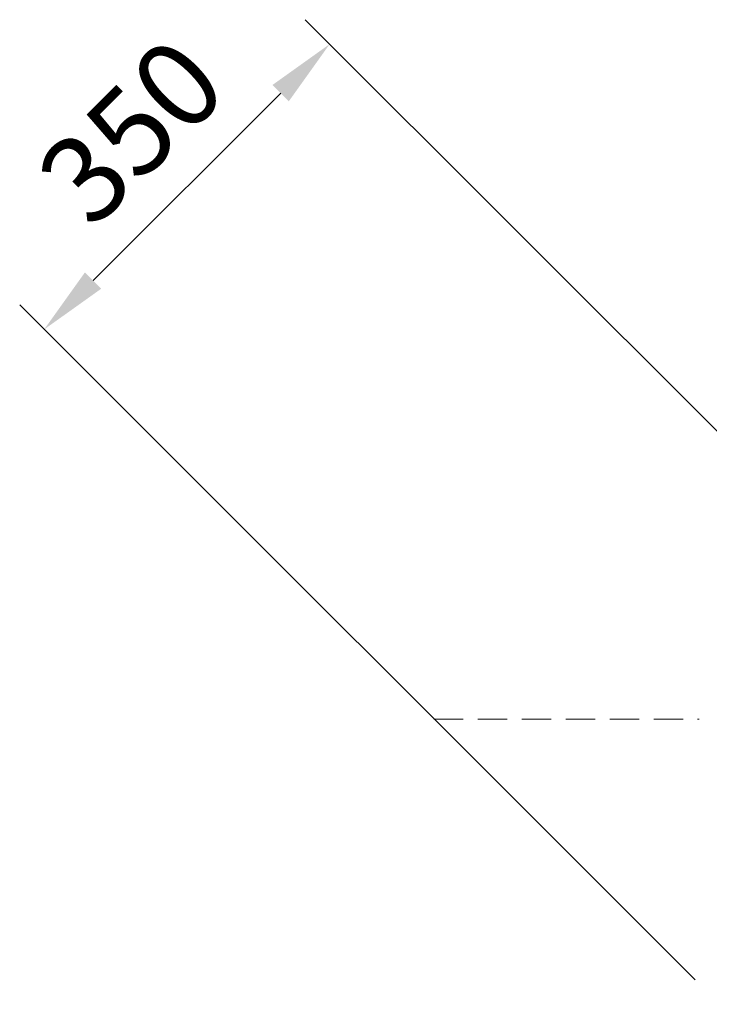
# Model space of a CAD drawing. Units: millimetres. Extents: x -100989 to 17128, y -24790 to 18588.
# Drawn here: x -38824 to -38226, y -17933 to -17079 of the extents above; entities that cross this region are included whole.
import ezdxf

# ---------------------------------------------------------------- set-up
doc = ezdxf.new("R2010")
doc.units = ezdxf.units.MM
doc.header["$LTSCALE"] = 20
doc.header["$PDSIZE"] = -1
doc.linetypes.add('DASHED', pattern=[19.05, 12.7, -6.35])
doc.layers.add('VELOPA- guide line', color=2, linetype='Continuous', lineweight=9)
doc.layers.add('VELOPA-DIM', color=2, linetype='Continuous', lineweight=18)
doc.styles.add('2-5TXT', font='arial.ttf')
doc.dimstyles.new('VELOPA 30', dxfattribs={"dimscale": 30, "dimtxt": 2.5, "dimasz": 2, "dimexe": 1, "dimexo": 1, "dimgap": 1, "dimtad": 1, "dimdec": 0, "dimdsep": 46, "dimtxsty": '2-5TXT', "dimcen": 8, "dimadec": 1, "dimazin": 0, "dimtfac": 1, "dimtdec": 0, "dimtmove": 0, "dimatfit": 3, "dimfxl": 1, "dimtolj": 1, "dimtzin": 0, "dimarcsym": 0})

# ---------------------------------------------------------------- blocks, each defined once
blk = doc.blocks.new('375-4 places 45deg Left VelopA Variant-3')
at = {"layer": 'VELOPA- guide line', "linetype": 'DASHED', "ltscale": 0.1}
blk.add_line((-229.85, 0), (0, 0), dxfattribs=at)
blk = doc.blocks.new('*D155')
at = {"layer": 'DEFPOINTS', "color": 0, "ltscale": 0.1, "transparency": 16777216}
for p in [(-38803.03, -17347.33), (-37970.09, -17685.29), (-38217.58, -17932.78)]:
    blk.add_point(p, dxfattribs=at)
at = {"layer": 'VELOPA- guide line', "color": 0, "lineweight": -2, "ltscale": 0.1, "transparency": 16777216}
for p, q in [((-37991.3, -17664.08), (-38576.76, -17078.63)), ((-38597.97, -17142.27), (-38760.61, -17304.9)), ((-38238.79, -17911.57), (-38824.25, -17326.11))]:
    blk.add_line(p, q, dxfattribs=at)
at = {"layer": 'VELOPA- guide line', "color": 0, "ltscale": 0.1, "transparency": 16777216}
for points in [[(-38605.04, -17135.19), (-38590.9, -17149.34), (-38555.54, -17099.84)], [(-38767.68, -17297.83), (-38753.53, -17311.97), (-38803.03, -17347.33)]]:
    blk.add_solid(points, dxfattribs=at)
at = {"layer": 'VELOPA- guide line', "color": 0, "ltscale": 0.1, "transparency": 16777216, "insert": (-38727.6, -17175.27), "char_height": 75, "attachment_point": 5, "rotation": 45, "style": '2-5TXT'}
blk.add_mtext('\\A1;350', dxfattribs=at)

msp = doc.modelspace()

# ---------------------------------------------------------------- block references
at = {"layer": 'VELOPA-DIM'}
msp.add_blockref('375-4 places 45deg Left VelopA Variant-3', (-38235.26, -17685.29), dxfattribs=at)

# ---------------------------------------------------------------- dimensions: what is measured, and where the dimension line sits
at = {"layer": 'VELOPA- guide line', "ltscale": 0.1}
dim = msp.add_aligned_dim(p1=(-37970.09, -17685.29), p2=(-38217.58, -17932.78), distance=-827.96, dimstyle='VELOPA 30', dxfattribs=at)
dim.commit()
dim.dimension.update_dxf_attribs({"geometry": '*D155', "text_midpoint": (-38727.6, -17175.27)})

doc.saveas('drawing.dxf')
